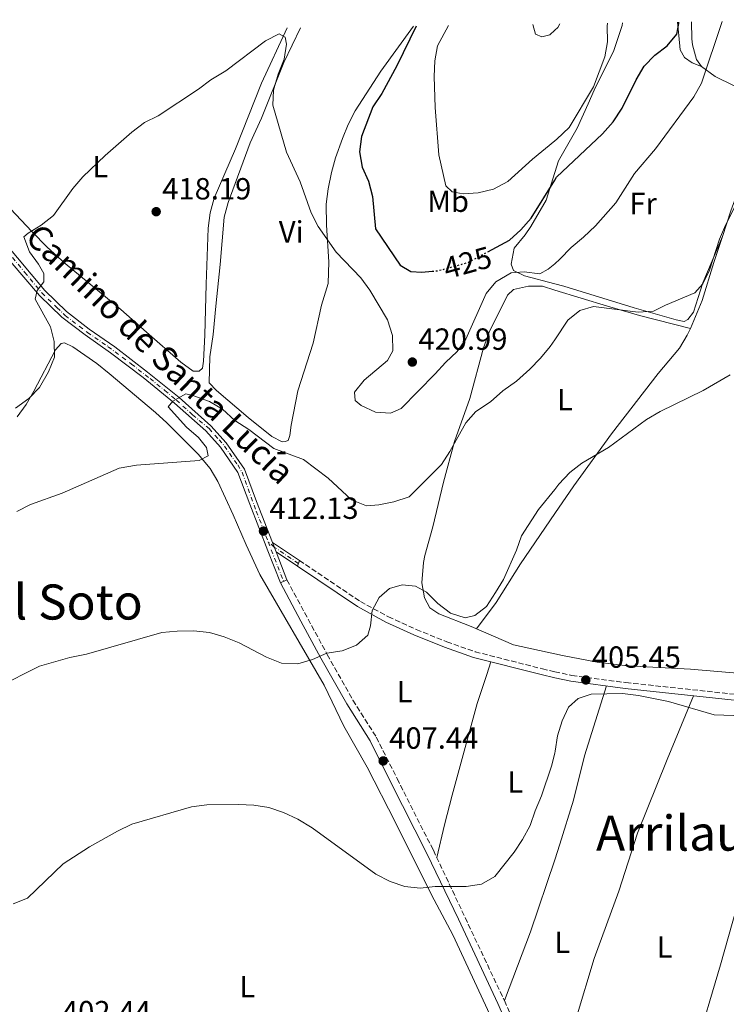
# Model space of a CAD drawing. Units: metres. Extents: x 600693 to 604141, y 4724538 to 4726900.
# Drawn here: x 600899 to 601130, y 4726536 to 4726858 of the extents above; entities that cross this region are included whole.
import ezdxf
from ezdxf.enums import TextEntityAlignment as Align

# ---------------------------------------------------------------- set-up
doc = ezdxf.new("R2010")
doc.units = ezdxf.units.M
doc.header["$MEASUREMENT"] = 0
for name, pattern in [('DGN Style 3', [2.435890702152634, 1.739921930109024, -0.6959687720436097]), ('DGN Style 4', [2.7856150101045474, 1.391937544087219, -0.6959687720436097, 0.001739921930109024, -0.6959687720436097]), ('DGN Style 5', [1.217945351076317, 0.5219765790327072, -0.6959687720436097])]:
    doc.linetypes.add(name, pattern=pattern)
for name, color, linetype, lineweight in [('Camino', 7, 'DGN Style 3', 0), ('Cierre de vial', 7, 'DGN Style 5', 0), ('Cota de curva de nivel directora', 7, 'Continuous', 0), ('Cota de punto acotado terreno', 7, 'Continuous', 0), ('Curva de nivel directora', 30, 'Continuous', 30), ('Curva de nivel directora no vista', 30, 'DGN Style 5', 30), ('Curva de nivel intermedia', 30, 'Continuous', 0), ('Eje pista pavimentada', 7, 'DGN Style 4', 0), ('Estanque', 4, 'Continuous', 0), ('Etiqueta de uso rústico', 92, 'Continuous', 0), ('Línea de cambio de uso (parcela vista)', 92, 'Continuous', 0), ('Línea de pista pavimentada', 7, 'Continuous', 0), ('Margen derecho', 7, 'Continuous', 0), ('pavimentado', 23, 'Continuous', 0), ('Punto acotado terreno (símbolo)', 7, 'Continuous', 0), ('Texto de Pista pavimentada', 7, 'Continuous', 0), ('Texto de Área (paraje) menor', 7, 'Continuous', 0)]:
    doc.layers.add(name, color=color, linetype=linetype, lineweight=lineweight)
doc.styles.add('Style-Arial', font='arial.ttf')

# ---------------------------------------------------------------- blocks, each defined once
blk = doc.blocks.new('5PATER')
at = {"layer": 'Estanque', "linetype": 'Continuous', "lineweight": 0}
h = blk.add_hatch(color=51, dxfattribs=at)
edge = h.paths.add_edge_path()
edge.add_ellipse((0, 0), major_axis=(-0.1095731443231308, -0.1110710700762829), ratio=0.9994222409660317, start_angle=0, end_angle=360)

msp = doc.modelspace()

# ---------------------------------------------------------------- linework, layer by layer
at = {"layer": 'Camino', "color": 7, "linetype": 'DGN Style 3', "lineweight": 0}
for points in [[(600990.3799999983, 4726680.910000003, 411.3200000000071), (601010.3599999985, 4726667.460000004, 410.550000000003), (601019.5300000017, 4726662.480000001, 409.7899999999935), (601028.629999999, 4726658.340000001, 408.8399999999965), (601038.6099999989, 4726654.279999999, 408.2400000000054), (601047.9200000007, 4726651.029999999, 407.8600000000006), (601069.9299999983, 4726645.41, 406.0399999999936), (601073.9859535794, 4726644.503078705, 405.9014425795383)], [(600986.3000000012, 4726674.580000003, 411.1600000000036), (600999.5, 4726650.11, 409.800000000003), (601007.9200000021, 4726635.119999999, 408.5899999999966), (601015.5599999976, 4726623.020000001, 407.5299999999988), (601022.3599999992, 4726609.480000002, 406.9199999999982), (601034.239999997, 4726586.010000001, 405.1100000000007), (601057.4899999973, 4726536.77, 402.9900000000054), (601069.1399999993, 4726510.300000003, 401.4700000000012), (601073.9859535794, 4726500.555704155, 401.3390282816231)], [(601073.9859535794, 4726644.503078705, 405.9014425795383), (601079.5899999988, 4726643.250000001, 405.7100000000063), (601097.2699999991, 4726640.930000001, 404.8300000000019), (601132.9299999991, 4726637.100000001, 404.8300000000019), (601163.0799999973, 4726634.640000002, 404.8300000000019), (601178.0799999976, 4726634.16, 404.3800000000047), (601197.5899999985, 4726632.730000001, 404.229999999996), (601206.9499999994, 4726631.630000004, 404.3800000000047), (601208.36, 4726631.4, 404.429999999993), (601219.6099999995, 4726629.560000001, 404.8300000000019), (601242.9899999973, 4726626.210000002, 404.7100000000065), (601256.6399999997, 4726625.000000001, 404.6600000000035), (601274.6000000016, 4726624.03, 404.8300000000019), (601296.4200000014, 4726622.090000001, 404.6900000000024), (601315.2999999998, 4726617.689999999, 404.8300000000019), (601320.1999999994, 4726616.12, 404.9100000000036), (601329.52, 4726612.27, 404.8999999999942), (601341.4800000006, 4726606.290000002, 404.8300000000019), (601358.4499999977, 4726596.060000001, 404.9799999999961), (601364.2500000002, 4726591.470000001, 405.2899999999936), (601374.7600000001, 4726583.76, 405.449999999997)]]:
    msp.add_polyline3d(points, dxfattribs=at)
at = {"layer": 'Cierre de vial', "color": 7, "linetype": 'DGN Style 5', "lineweight": 0, "extrusion": (0.009661268773963482, -0.02499154643172478, 0.9996409767974841), "elevation": -111909.4676390715, "flags": 128}
msp.add_lwpolyline([(2264883.545738195, 4190528.18397513), (2264883.545738196, 4190526.504493563)], dxfattribs=at)
at = {"layer": 'Cierre de vial', "color": 7, "linetype": 'DGN Style 5', "lineweight": 0, "extrusion": (0.009672874694860605, -0.02502156841225877, 0.9996401135455341), "elevation": -112044.3974969232, "flags": 128}
msp.add_lwpolyline([(2264883.542751664, 4190522.900585097), (2264883.542751664, 4190521.223118647)], dxfattribs=at)
at = {"layer": 'Curva de nivel directora', "color": 30, "linetype": 'Continuous', "lineweight": 30, "elevation": 425, "flags": 128}
for points in [[(601028.6, 4726855.939999999), (601022.2799999987, 4726842.859999999), (601017.3999999993, 4726833.9), (601014.449999999, 4726829.5), (601010.7400000007, 4726819.77), (601010.0700000002, 4726814.760000001), (601010.9499999987, 4726809.710000002), (601013.0399999986, 4726805.109999999), (601014.3199999993, 4726800.090000002), (601015.2999999983, 4726789.57), (601023.3299999993, 4726777.680000001), (601026.8600000008, 4726775.550000002), (601030.5099999988, 4726775.320000002), (601033.849999998, 4726775.640000001)], [(601073.9859535794, 4726805.477673784), (601074.5799999997, 4726806.430000001), (601089.6499999993, 4726820.59), (601093.1099999994, 4726824.62), (601096.1000000001, 4726829.000000001), (601100.6899999989, 4726838.34), (601103.2699999983, 4726842.810000001), (601106.7300000006, 4726846.410000001), (601110.7699999996, 4726849.470000001), (601113.9799999993, 4726853.289999999), (601114.5699999994, 4726856.730000001), (601114.5800000007, 4726857.210000002)], [(601052.029999999, 4726781.990000002), (601059.1900000006, 4726785.84), (601062.9299999999, 4726789.15), (601066.2400000002, 4726793.060000001), (601073.9859535794, 4726805.477673784)]]:
    msp.add_lwpolyline(points, dxfattribs=at)
at = {"layer": 'Curva de nivel directora no vista', "color": 30, "linetype": 'DGN Style 5', "lineweight": 30, "elevation": 425, "flags": 128}
msp.add_lwpolyline([(601033.849999998, 4726775.640000001), (601035.8199999996, 4726775.820000002), (601045.5499999992, 4726778.5), (601052.029999999, 4726781.990000002)], dxfattribs=at)
at = {"layer": 'Curva de nivel intermedia', "color": 30, "linetype": 'Continuous', "lineweight": 0, "flags": 128}
for points, elevation in [([(601073.9859535794, 4726753.207334864), (601078.2900000003, 4726759.599999999), (601082.1799999994, 4726762.739999999), (601086.7000000011, 4726764.109999999), (601101.3100000003, 4726762.21), (601106.3000000014, 4726762.55), (601110.230000001, 4726764.579999999), (601119.8400000001, 4726768.550000001), (601122.4400000017, 4726771.550000001), (601124.6900000003, 4726776.019999999), (601127.9200000003, 4726786.180000001), (601129.8700000015, 4726790.779999999), (601132.4800000021, 4726795.829999999), (601134.42, 4726800.560000001), (601135.8700000007, 4726805.480000001), (601137.9800000007, 4726810.009999999), (601145.2200000006, 4726816.23), (601149.9500000001, 4726819.300000001), (601157.2400000012, 4726826.84), (601160.3600000015, 4726831.529999999), (601166.2300000011, 4726845.859999999), (601168.490000001, 4726856.029999999), (601169.3100000012, 4726858.019999999)], 415), ([(601039.2400000015, 4726856.09), (601035.54, 4726849.5), (601034.6900000006, 4726844.569999999), (601034.4800000006, 4726839.46), (601034.7800000003, 4726829.220000001), (601036.0400000007, 4726813.730000001), (601038.2699999993, 4726803.58), (601040.3700000005, 4726801.689999999), (601043.9500000011, 4726800.960000001), (601048.94, 4726801.34), (601053.9800000003, 4726802.57), (601058.6600000008, 4726805.08), (601066.7499999999, 4726812.34), (601073.9859535794, 4726818.324279789)], 430), ([(601066.7900000003, 4726856.500000001), (601067.6900000009, 4726853.32), (601069.7100000015, 4726852.399999999), (601072.3800000004, 4726853.09), (601073.9859535794, 4726854.571941719)], 435.0000000000001), ([(601073.9859535794, 4726778.121459382), (601075.6300000002, 4726779.559999999), (601079.3899999999, 4726783.439999999), (601083.3600000017, 4726786.77), (601087.28, 4726790.539999999), (601094.0199999991, 4726797.999999999), (601100.0499999997, 4726807.619999999), (601106.9299999995, 4726815.779999998), (601119.5100000014, 4726832.73), (601121.9800000013, 4726837.189999999), (601128.8000000007, 4726857.42)], 420.0000000000001), ([(601073.9859535794, 4726818.324279789), (601074.6700000013, 4726818.890000001), (601078.65, 4726822.67), (601086.680000001, 4726836.009999999), (601090.4000000004, 4726845.81), (601091.280000001, 4726850.74), (601091.1500000014, 4726855.859999999), (601091.2699999998, 4726856.859999998)], 430), ([(601073.9859535794, 4726854.571941719), (601074.9700000009, 4726855.48), (601075.6300000002, 4726856.63)], 435.0000000000001), ([(600897.4400000017, 4726730.77), (600901.7900000013, 4726733.98), (600905.2400000002, 4726737.59), (600908.2100000008, 4726742.660000001), (600910.1500000008, 4726747.470000001), (600910.0800000017, 4726752.63), (600908.8900000004, 4726757.489999999), (600903.9100000003, 4726766.49), (600904.4800000002, 4726769.349999999), (600906.7600000001, 4726772.179999999), (600906.7199999999, 4726774.939999999), (600904.9699999997, 4726777.99), (600901.9700000001, 4726782.050000002), (600900.1999999998, 4726786.880000002), (600901.5499999999, 4726788.140000001), (600905.8000000012, 4726790.769999999), (600909.8500000014, 4726793.859999999), (600916.2199999995, 4726802.789999999), (600919.5300000019, 4726806.539999997), (600926.7699999994, 4726813.519999999), (600935.5400000003, 4726821.189999999), (600939.6799999998, 4726824.320000002), (600944.1700000004, 4726826.520000001), (600957.2999999998, 4726835.230000001), (600961.4400000017, 4726838.36), (600966.320000001, 4726841.3), (600979.2600000005, 4726851.060000001), (600983.7100000007, 4726853.359999998), (600985.7300000013, 4726852.34), (600986.1200000002, 4726850.039999999), (600985.3500000013, 4726845.099999999), (600983.4699999993, 4726840.159999999), (600981.9500000017, 4726834.989999999), (600981.7200000014, 4726830), (600986.1900000017, 4726814.619999998), (600990.6100000007, 4726804.949999998), (600994.2800000008, 4726794.759999998), (600996.5400000006, 4726790.300000002), (601002.4600000016, 4726781.869999998), (601010.5400000018, 4726773.470000001), (601013.4299999997, 4726769.390000002), (601019.2300000022, 4726759.769999999), (601020.8799999995, 4726754.569999999), (601020.9700000011, 4726749.560000001), (601019.2400000012, 4726746.429999999), (601011.5800000011, 4726739.949999999), (601008.4000000005, 4726736), (601008.5999999995, 4726733.32), (601010.5900000011, 4726731.67), (601015.2500000013, 4726729.520000001), (601020.2400000002, 4726729.149999999), (601023.7100000015, 4726730.74), (601034.8600000006, 4726742.039999999), (601038.1700000009, 4726745.789999997), (601042.0100000009, 4726749.319999999), (601044.8499999996, 4726753.439999999), (601051.4800000014, 4726768.329999999), (601054.7100000012, 4726772.119999998), (601059.7000000002, 4726775.109999998), (601063.9600000004, 4726775.48), (601069.0600000012, 4726774.81), (601071.8700000007, 4726776.269999999), (601073.9859535794, 4726778.121459382)], 420.0000000000001), ([(600897.9000000021, 4726696.92), (600902.300000001, 4726699.289999999), (600912.7300000003, 4726702.949999998), (600931.4200000009, 4726711.180000001), (600937.0700000015, 4726712.180000001), (600957.5999999993, 4726713.710000001), (600960.5300000019, 4726715.17), (600959.9200000018, 4726717.880000002), (600957.310000001, 4726721.220000001), (600953.4700000009, 4726724.609999999), (600947.4600000005, 4726731.270000001), (600948.9600000003, 4726733.099999999), (600953.1600000003, 4726735.460000001), (600955.7799999999, 4726734.84), (600960.9200000007, 4726732.96), (600965.2300000002, 4726730.430000001), (600969.2400000001, 4726726.730000001), (600973.8700000015, 4726723.769999999), (600982.0000000009, 4726717.59), (600991.7100000004, 4726713.95), (600999.7600000015, 4726707.890000001), (601007.4600000017, 4726700.730000001), (601012.4000000015, 4726698.8), (601016.4100000014, 4726699.159999999), (601021.320000002, 4726700.09), (601026.3700000015, 4726701.759999999), (601036.860000001, 4726712.390000001), (601039.5800000012, 4726716.580000001), (601044.8499999996, 4726725.949999998), (601048.1199999996, 4726729.730000001), (601052.9000000008, 4726732.890000001), (601056.9500000009, 4726736.500000001), (601061.4500000003, 4726739.679999999), (601065.7799999998, 4726743.590000001), (601069.3700000017, 4726747.149999999), (601072.5200000012, 4726751.029999999), (601073.9859535794, 4726753.207334864)], 415), ([(601073.9859535794, 4726704.205024765), (601075.3600000021, 4726705.92), (601078.9299999995, 4726709.720000001), (601082.87, 4726712.81), (601091.6100000018, 4726717.970000001), (601104.0500000007, 4726727.07), (601108.4500000017, 4726729.699999999), (601122.5600000002, 4726736.59), (601131.3800000001, 4726741.699999999)], 410.0000000000001), ([(600891.2800000014, 4726639.349999999), (600905.2500000015, 4726646.34), (600915.2699999994, 4726649.140000001), (600920.6699999997, 4726650.259999998), (600945.3600000017, 4726657.310000001), (600950.410000001, 4726657.810000001), (600955.7500000009, 4726657.930000001), (600960.9499999998, 4726657.34), (600965.74, 4726655.909999999), (600970.6600000017, 4726654), (600979.6000000002, 4726649.230000001), (600984.4700000007, 4726647.27), (600989.8500000008, 4726647.02), (600994.6299999995, 4726648.49), (600999.3300000002, 4726650.59), (601004.3700000005, 4726651.34), (601009.070000001, 4726653.159999999), (601012.7800000014, 4726656.439999999), (601013.6300000009, 4726659.470000001), (601014.240000001, 4726664.53), (601016.4800000007, 4726668.759999999), (601019.9299999997, 4726671.710000002), (601024.0500000012, 4726672.970000001), (601028.4299999999, 4726672.560000001), (601031.9600000016, 4726670.529999999), (601035.690000002, 4726666.81), (601039.8499999995, 4726663.619999998), (601044.6200000016, 4726662.109999999), (601047.8100000012, 4726662.949999999), (601051.6800000003, 4726665.859999999), (601054.6200000017, 4726670.439999999), (601057.2000000012, 4726674.74), (601061.4400000013, 4726684.32), (601063.1300000012, 4726689.029999999), (601068.7100000002, 4726697.619999999), (601073.9859535794, 4726704.205024765)], 410.0000000000001), ([(601074.1500000006, 4726618.460000001), (601074.8800000015, 4726623.480000001), (601076.3900000004, 4726628.359999998), (601078.4600000001, 4726632.909999999), (601081.6699999997, 4726635.75), (601085.8600000007, 4726637.189999999), (601096.2000000007, 4726637.33), (601101.4000000019, 4726636.74), (601111.2099999998, 4726634.769999999), (601126.2100000002, 4726630.350000001), (601157.7300000007, 4726629.300000002)], 405.0000000000001), ([(600896.6799999995, 4726568.490000002), (600901.3200000019, 4726570.369999998), (600913.0099999997, 4726581.550000001), (600921.7100000012, 4726587.140000002), (600930.7800000017, 4726592.230000001), (600935.5100000014, 4726594.54), (600955.0900000016, 4726600.220000001), (600960.0500000013, 4726600.890000001), (600970.4000000001, 4726601.029999998), (600975.4100000014, 4726600.74), (600980.3600000001, 4726600.019999998), (600985.2300000007, 4726598.390000001), (600989.9100000011, 4726596.24), (600994.510000001, 4726593.399999999), (601015.4000000011, 4726578.16), (601020.1200000017, 4726575.810000001), (601024.9000000006, 4726574.170000001), (601029.8700000016, 4726573.560000001), (601034.8700000017, 4726574.109999998), (601045.0100000005, 4726574.140000001), (601050.0100000006, 4726574.970000001), (601054.3700000015, 4726577.439999999), (601060.6500000001, 4726585.38), (601063.4700000009, 4726589.509999998), (601065.9000000005, 4726594.119999999), (601067.5600000012, 4726598.939999999), (601069.6900000013, 4726603.789999999), (601072.9300000002, 4726613.599999999), (601073.9859535794, 4726617.806503603)], 405.0000000000001), ([(601073.9859535794, 4726617.806503603), (601074.1500000006, 4726618.460000001)], 405.0000000000001)]:
    msp.add_lwpolyline(points, dxfattribs=dict(at, elevation=elevation))
at = {"layer": 'Eje pista pavimentada', "color": 7, "linetype": 'DGN Style 4', "lineweight": 0, "extrusion": (0.5174121857160612, 0.1554131904920136, 0.8415054190518452), "elevation": 1045890.575548303, "flags": 128}
msp.add_lwpolyline([(4354004.643819829, -1628344.019106445), (4354002.207046808, -1628344.241226379), (4353990.770281035, -1628345.370336045)], dxfattribs=at)
at = {"layer": 'Eje pista pavimentada', "color": 7, "linetype": 'DGN Style 4', "lineweight": 0, "extrusion": (0.07843217049343287, -0.06867692527298158, 0.9945510919840863), "elevation": -277068.5100843739, "flags": 128}
msp.add_lwpolyline([(3952005.760789224, 2647190.415700945), (3952005.760789224, 2647193.095789109)], dxfattribs=at)
at = {"layer": 'Eje pista pavimentada', "color": 7, "linetype": 'DGN Style 4', "lineweight": 0, "extrusion": (-0.2349168018024787, -0.3992596387032215, 0.8862312548841123), "elevation": -2027990.686469955, "flags": 128}
msp.add_lwpolyline([(-1878982.066516999, 3880640.790064492), (-1878991.581825912, 3880641.437672637), (-1878991.587880893, 3880641.438967853)], dxfattribs=at)
at = {"layer": 'Eje pista pavimentada', "color": 7, "linetype": 'DGN Style 4', "lineweight": 0}
msp.add_polyline3d([(600835.1499999971, 4726853.070000002, 433.3300000000018), (600850, 4726834.630000002, 431.320000000007), (600868.5900000001, 4726812.77, 427.8000000000029), (600883.8500000017, 4726795.210000002, 424.850000000006), (600890.9200000016, 4726786.790000002, 423.5800000000018), (600900.4300000002, 4726775.37, 421.7299999999959), (600906.0499999993, 4726768.540000002, 420.520000000004), (600911.0100000014, 4726763.790000002, 420.1399999999995), (600913.7199999982, 4726761.140000002, 419.8999999999942), (600920.9899999971, 4726755.630000002, 419.0200000000042), (600927.7899999988, 4726750.939999999, 417.9100000000035), (600935.3599999994, 4726745.26, 417.070000000007), (600941.4799999992, 4726740.510000001, 416.4600000000063), (600946.3000000005, 4726736.630000004, 415.9700000000012), (600950.1000000003, 4726733.440000001, 415.4499999999972), (600955.3999999977, 4726728.61, 415.25), (600960.8099999991, 4726724.090000001, 414.9299999999931), (600964.0700000002, 4726720.480000001, 414.5200000000042), (600965.8400000005, 4726718.380000002, 414.3300000000019), (600970.1799999989, 4726712.190000001, 414.100000000006), (600971.6099999994, 4726709.810000001, 413.979999999996), (600976.280000001, 4726697.080000001, 412.6300000000048), (600980.1499999978, 4726687.050000002, 411.8899999999994)], dxfattribs=at)
at = {"layer": 'Línea de cambio de uso (parcela vista)', "color": 92, "linetype": 'Continuous', "lineweight": 0, "extrusion": (0.007222241204306977, 0.01719995600267203, 0.9998259852321768), "elevation": 86055.60542302522, "flags": 128}
msp.add_lwpolyline([(1275740.559514537, -4590092.806648708), (1275740.559514537, -4590092.87097553)], dxfattribs=at)
at = {"layer": 'Línea de cambio de uso (parcela vista)', "color": 92, "linetype": 'Continuous', "lineweight": 0, "extrusion": (-0.05760073859050231, 0.001161057307761423, 0.9983390240092574), "elevation": -28731.25465885639, "flags": 128}
msp.add_lwpolyline([(-4737736.369078372, 504880.9125920307), (-4737712.592748524, 504873.4819050715), (-4737689.904007236, 504865.323944616)], dxfattribs=at)
at = {"layer": 'Línea de cambio de uso (parcela vista)', "color": 92, "linetype": 'Continuous', "lineweight": 0}
for points in [[(600986.3499999996, 4726855.310000001, 420.1999999999971), (600977.9699999997, 4726837.220000001, 419.7700000000041), (600969.4600000001, 4726815.720000001, 418.9499999999971), (600962.5, 4726799.619999999, 418.1900000000023), (600961.1699999999, 4726794.77, 418), (600960.54, 4726789.800000001, 417.820000000007), (600959.8200000003, 4726771.369999999, 417.2899999999936), (600959.3799999999, 4726754.689999999, 417.4400000000023), (600959.0199999996, 4726746.189999999, 416.679999999993), (600958.6299999999, 4726743.91, 416.679999999993), (600957.5999999996, 4726742.970000001, 416.679999999993), (600955.6299999999, 4726742.92, 416.8300000000018), (600951.5899999999, 4726745.850000001, 417.1300000000047), (600940.2699999996, 4726755.66, 417.2899999999936), (600931.8700000001, 4726763.15, 418.0399999999936), (600913.6600000003, 4726778.17, 419.7400000000052), (600907.7800000003, 4726783.529999999, 420.6399999999995), (600902.8200000003, 4726788.680000001, 421.5299999999989), (600885.1699999999, 4726807.26, 423.1900000000023), (600876.5499999998, 4726817.470000001, 424.8600000000006), (600863.29, 4726830.880000001, 426.6699999999983), (600844.5999999996, 4726853.210000001, 430.5800000000018)], [(601027.75, 4726855.92, 424.1000000000058), (601017.0599999996, 4726841.17, 422.429999999993), (601008.6500000004, 4726828.199999999, 421.8300000000018), (601006.3600000005, 4726823.75, 421.6399999999995), (601004.4400000004, 4726819.140000001, 421.4400000000023), (601002.1699999999, 4726812.75, 421.1000000000058), (601000.8499999996, 4726807.930000001, 420.7899999999936), (600999.7599999999, 4726802.58, 420.7599999999948), (600999.1900000004, 4726797.630000001, 420.8399999999965), (600999.2100000001, 4726790.680000001, 420.3500000000058), (601000.0599999996, 4726778.720000001, 419.5599999999977), (600999.7999999998, 4726771.59, 419.5599999999977), (600997.5800000001, 4726764.560000001, 418.9499999999971), (600994.9100000003, 4726752.060000001, 418.8000000000029), (600989.9000000004, 4726736.470000001, 416.5299999999988), (600987.6399999997, 4726725.189999999, 415.320000000007), (600987.2800000003, 4726721.850000001, 415.320000000007), (600986.7300000006, 4726720.17, 415.0099999999948), (600985.6799999997, 4726719.84, 415.0099999999948), (600984.7699999996, 4726719.810000001, 415.0099999999948), (600981.3899999997, 4726721.529999999, 415.6199999999953), (600973.6100000005, 4726727.789999999, 416.3300000000018), (600963.2300000006, 4726736.619999999, 416.679999999993), (600960.8899999997, 4726739.130000001, 416.5299999999988), (600961.0999999996, 4726747.57, 417), (600962.0999999996, 4726754.92, 417.4400000000023), (600963.0499999998, 4726764.189999999, 417.4400000000023), (600964.4800000006, 4726777.859999999, 418.1900000000023), (600965.7100000001, 4726793.350000001, 418.5), (600967.0800000001, 4726798.15, 418.6900000000023), (600974.25, 4726817.680000001, 419.5599999999977), (600977.9600000001, 4726825.810000001, 420.0099999999948), (600985.3200000003, 4726844.050000001, 420.1600000000035), (600990.75, 4726855.380000001, 420.7700000000041)], [(601096.1900000004, 4726856.939999999, 428.5399999999936), (601096.0199999996, 4726856.140000001, 428.6399999999995), (601093.3700000001, 4726847.880000001, 428.7899999999936), (601086.9199999999, 4726834.970000001, 428.7899999999936), (601084.8799999999, 4726830.430000001, 428.5800000000018), (601081.3700000001, 4726822.539999999, 427.7299999999959), (601075.1600000003, 4726811.76, 426.070000000007), (601073.9859999996, 4726808.0101, 425.5822999999946)], [(601122, 4726842.640000001, 420.0099999999948), (601118.9400000004, 4726843.91, 420.4700000000012), (601116.4600000001, 4726845.66, 422.2799999999989), (601115.0300000003, 4726848.199999999, 423.1900000000023), (601114.5899999999, 4726852.880000001, 424.3999999999942), (601114.1399999997, 4726857.199999999, 424.6699999999983)], [(601122, 4726842.640000001, 420.1600000000035), (601120.4199999999, 4726845.02, 420.0099999999948), (601119.0899999999, 4726849.83, 420.570000000007), (601118.8700000001, 4726851.789999999, 420.7700000000041), (601118.79, 4726857.27, 420.8500000000058)], [(601128.8551000003, 4726787.010700001, 413.5763000000007), (601131.5999999996, 4726795.470000001, 414.2599999999948), (601142.9199999999, 4726826.060000001, 416.3800000000047), (601144.4600000001, 4726830.859999999, 416.5299999999988), (601144.5700000003, 4726832.369999999, 416.5299999999988), (601141.8099999996, 4726833.51, 416.5299999999988), (601132.4800000006, 4726836.42, 418.6499999999942), (601126.4900000002, 4726839.430000001, 419.5599999999977), (601122, 4726842.640000001, 420.1600000000035)], [(601073.9859999996, 4726808.0101, 425.5822999999946), (601071.1399999997, 4726798.92, 424.3999999999942), (601066.2000000002, 4726790.33, 422.8800000000047), (601064.3399999999, 4726787.52, 422.5800000000018), (601060.6799999997, 4726783.17, 422.429999999993), (601059.7599999999, 4726778, 422.2799999999989), (601060.4299999997, 4726775.890000001, 421.9799999999959), (601064.1100000005, 4726774.180000001, 419.7100000000065), (601073.9859999996, 4726771.5474, 418.1935999999987)], [(601073.9859999996, 4726771.5474, 418.1935999999987), (601076.9400000004, 4726770.76, 417.7400000000052), (601100.0099999999, 4726763.689999999, 414.8600000000006), (601113.7599999999, 4726759.689999999, 414.4100000000035), (601116.3499999996, 4726759.16, 413.5), (601117.5499999998, 4726759.800000001, 413.5), (601119.4400000004, 4726762.27, 413.6499999999942), (601122.4699999997, 4726771.810000001, 413.9700000000012), (601128.8551000003, 4726787.010700001, 413.651199999993)], [(601118.3899999997, 4726756.939999999, 411.5299999999988), (601122.2000000002, 4726766.09, 412.8899999999995), (601126.0999999996, 4726778.52, 412.8899999999995), (601128.8551000003, 4726787.010700001, 413.5763000000007)], [(601073.9859999996, 4726650.342900001, 406.219299999997), (601060.4400000004, 4726653.34, 407.6000000000058), (601046.6299999999, 4726659.310000001, 408.5), (601036.0599999996, 4726663.4, 408.9600000000065), (601033.1299999999, 4726665.439999999, 409.5599999999977), (601031.3700000001, 4726668.720000001, 409.8699999999953), (601030.4199999999, 4726673.65, 410.320000000007), (601030.9600000001, 4726680.310000001, 410.6699999999983), (601031.4299999997, 4726682.51, 410.7799999999988), (601034.04, 4726691.980000001, 412.5899999999965), (601037.5999999996, 4726706.550000001, 413), (601041.1200000001, 4726719.9, 414.8600000000006), (601046.1600000003, 4726733.939999999, 416.5), (601050.7000000002, 4726750.550000001, 417.3500000000058), (601052.5199999996, 4726755.680000001, 417.5899999999965), (601058.54, 4726767.810000001, 418.0399999999936), (601060.4600000001, 4726769.689999999, 417.8899999999995), (601065.3399999999, 4726770.730000001, 417.75), (601069.9699999997, 4726770.710000001, 416.9799999999959), (601073.9859999996, 4726769.478700001, 416.398199999996)], [(601073.9859999996, 4726769.478700001, 416.398199999996), (601091.2999999998, 4726764.17, 413.8899999999995), (601101.7100000001, 4726761.180000001, 412.9799999999959), (601118.3899999997, 4726756.939999999, 411.5299999999988)], [(601073.9859999996, 4726696.269200001, 408.6600000000035), (601080.2100000001, 4726705.369999999, 408.6600000000035), (601092.5999999996, 4726722.380000001, 410.1699999999983), (601107.8899999997, 4726742.16, 410.679999999993), (601114.8300000001, 4726750.439999999, 411.3800000000047), (601117.3700000001, 4726754.76, 411.4700000000012), (601118.3899999997, 4726756.939999999, 411.5299999999988)], [(601073.9859999996, 4726486.369899999, 400.9744000000064), (601040.6600000003, 4726558.27, 404.0599999999977), (601033.5899999999, 4726571.470000001, 405.0399999999936), (601021.8700000001, 4726595.15, 406.5399999999936), (601012.5599999996, 4726613.230000001, 407.8999999999942), (601004.9100000003, 4726626.65, 408.3500000000058), (600998.4400000004, 4726640.140000001, 409.4400000000023), (600977.4400000004, 4726676.310000001, 412.4400000000023), (600972.9199999999, 4726686.029999999, 413.5), (600968.7000000002, 4726695.91, 413.6499999999942), (600963.6900000004, 4726706.83, 414.1100000000006), (600961.1299999999, 4726711.09, 414.6199999999953), (600957.2699999996, 4726715.730000001, 415.0099999999948), (600946.9299999997, 4726726.039999999, 415.6199999999953), (600943.2400000002, 4726729.359999999, 416.1699999999983), (600928.1500000004, 4726742.16, 419.4400000000023), (600924.1100000005, 4726745.390000001, 419.7100000000065), (600916.2300000006, 4726750.92, 419.7100000000065), (600913.4699999997, 4726752.210000001, 419.7100000000065), (600912.4100000003, 4726752.02, 419.7100000000065), (600910.5, 4726749.850000001, 419.8600000000006), (600903.4699999997, 4726736.32, 420.0099999999948), (600900.9400000004, 4726732, 419.929999999993), (600898.0199999996, 4726727.939999999, 419.6999999999971)], [(601048.3700000001, 4726658.560000001, 408.5), (601054.79, 4726667.109999999, 408.6600000000035), (601062.75, 4726679.84, 408.6600000000035), (601073.9859999996, 4726696.269200001, 408.6600000000035)], [(601136.2999999998, 4726643.84, 406.0800000000018), (601118.3799999999, 4726645.300000001, 405.7799999999988), (601097.7699999996, 4726646.430000001, 405.7799999999988), (601087.8399999999, 4726647.609999999, 405.7799999999988), (601076.5300000003, 4726649.779999999, 405.9600000000065), (601073.9859999996, 4726650.342900001, 406.219299999997)], [(601035.3499999996, 4726583.680000001, 405), (601037.9199999999, 4726594.350000001, 405.9100000000035), (601040.4400000004, 4726604.02, 406.3699999999953), (601048.6100000005, 4726634.050000001, 406.820000000007), (601051.7100000001, 4726643.57, 406.3699999999953), (601053.0899999999, 4726647.74, 407.3899999999995)], [(601090.9699999997, 4726639.83, 405.1300000000047), (601083.7000000002, 4726616.99, 404.0800000000018), (601080.0700000003, 4726602.430000001, 404.2400000000052), (601075.6799999997, 4726587.980000001, 403.9799999999959), (601073.9859999996, 4726582.912000001, 403.8880999999965)], [(601119.3899999997, 4726636.630000001, 404.8300000000018), (601110.8300000001, 4726615.76, 403.75), (601101.0499999998, 4726591.640000001, 403.6999999999971), (601094.9199999999, 4726572.600000001, 403.3500000000058), (601086.8499999996, 4726550.57, 402.7100000000065), (601081.0700000003, 4726531.350000001, 402.4100000000035), (601079.0300000003, 4726527.01, 402.2599999999948), (601073.9859999996, 4726518.005000001, 401.8414000000048)], [(601098.6200000001, 4726455.130000001, 399.9600000000065), (601103.7199999997, 4726467.24, 400.5599999999977), (601105.4100000003, 4726471.930000001, 400.6699999999983), (601110.25, 4726491.369999999, 400.3800000000047), (601119.79, 4726520.109999999, 401.4700000000012), (601128.2199999997, 4726548.529999999, 402.3800000000047), (601136.0700000003, 4726576.33, 402.9799999999959), (601144.2599999999, 4726599.939999999, 403.5299999999988), (601149.79, 4726616.92, 403.7899999999936), (601154.1600000003, 4726633.449999999, 404.8300000000018)]]:
    msp.add_polyline3d(points, dxfattribs=at)
at = {"layer": 'Línea de pista pavimentada', "color": 7, "linetype": 'Continuous', "lineweight": 0, "extrusion": (0.02568991404252236, -0.01731087072398284, 0.999520065867247), "elevation": -65972.44839045228, "flags": 128}
msp.add_lwpolyline([(4255652.199062005, 2141919.620822606), (4255652.199062004, 2141908.968109339)], dxfattribs=at)
at = {"layer": 'Línea de pista pavimentada', "color": 7, "linetype": 'Continuous', "lineweight": 0, "extrusion": (0.0146988500315175, -0.0379927903232251, 0.9991699013136887), "elevation": -170334.9300527374, "flags": 128}
msp.add_lwpolyline([(2265991.220073061, 4187957.65651962), (2265991.220073061, 4187947.837451437)], dxfattribs=at)
at = {"layer": 'Línea de pista pavimentada', "color": 7, "linetype": 'Continuous', "lineweight": 0, "extrusion": (0.02555537589383984, -0.01719511720692952, 0.9995255127845234), "elevation": -65506.17567987788, "flags": 128}
msp.add_lwpolyline([(4257097.259037997, 2139045.414884804), (4257097.259037997, 2139053.855957011)], dxfattribs=at)
at = {"layer": 'Línea de pista pavimentada', "color": 7, "linetype": 'Continuous', "lineweight": 0, "extrusion": (-0.00313392472290062, -0.009553415742288504, 0.9999494541042994), "elevation": -46628.10721501381, "flags": 128}
msp.add_lwpolyline([(600988.7175193605, 4726451.143514246), (600988.0974597271, 4726449.25342799)], dxfattribs=at)
at = {"layer": 'Línea de pista pavimentada', "color": 7, "linetype": 'Continuous', "lineweight": 0, "elevation": 411.1600000000036, "flags": 128}
msp.add_lwpolyline([(600986.3000000012, 4726674.580000003), (600984.1599999999, 4726673.590000002)], dxfattribs=at)
at = {"layer": 'Línea de pista pavimentada', "color": 7, "linetype": 'Continuous', "lineweight": 0}
for points in [[(600984.1599999999, 4726673.590000002, 411.1600000000036), (600980.0799999986, 4726684.080000001, 411.9199999999984), (600974.1900000012, 4726699.37, 412.8300000000019), (600970.2600000016, 4726709.710000002, 414.0399999999936), (600964.5700000009, 4726718.029999999, 414.3399999999965), (600959.7199999985, 4726723.34, 414.9499999999971), (600949.4600000011, 4726732.439999999, 415.5500000000029), (600939.2300000006, 4726740.790000002, 416.6100000000007), (600928.5399999997, 4726748.970000001, 417.6699999999982), (600920.1999999981, 4726754.790000001, 419.0399999999937), (600912.6099999996, 4726760.630000002, 419.9499999999972), (600905.2899999993, 4726767.699999999, 420.550000000003), (600895.7199999985, 4726778.939999999, 422.5200000000043), (600884.5799999982, 4726792.560000001, 424.4900000000052), (600874.3900000004, 4726804.540000002, 426.6100000000006), (600861.719999999, 4726818.720000002, 428.8800000000048), (600849.1700000007, 4726833.660000003, 431.3000000000029), (600839.7499999994, 4726845.36, 432.2100000000065), (600833.6700000019, 4726853.050000002, 433.4400000000023)], [(600836.6400000004, 4726853.09, 433.2200000000013), (600841.589999999, 4726846.830000001, 432.2100000000065), (600850.9899999979, 4726835.160000001, 431.3000000000029), (600863.5000000005, 4726820.26, 428.8800000000048), (600876.1600000005, 4726806.080000003, 426.6100000000006), (600906.9999999994, 4726769.310000001, 420.550000000003), (600914.1499999975, 4726762.410000001, 419.9499999999972), (600921.5899999985, 4726756.690000001, 419.0399999999937), (600929.9300000002, 4726750.87, 417.6699999999982), (600940.6900000002, 4726742.630000002, 416.6100000000007), (600950.9899999977, 4726734.240000002, 415.5500000000029), (600961.3700000001, 4726725.020000001, 414.9499999999971), (600966.4200000016, 4726719.490000002, 414.3399999999965), (600972.3599999984, 4726710.800000001, 414.0399999999936), (600976.3799999993, 4726700.210000004, 412.8300000000019), (600981.5499999993, 4726686.859999999, 411.6499999999943)]]:
    msp.add_polyline3d(points, dxfattribs=at)
at = {"layer": 'Margen derecho', "color": 7, "linetype": 'Continuous', "lineweight": 0}
for points in [[(600989.7600000014, 4726679.020000001, 411.300000000003), (601009.3700000006, 4726665.820000002, 410.550000000003), (601018.6800000002, 4726660.770000001, 409.7899999999935), (601027.8700000012, 4726656.580000003, 408.8399999999965), (601037.9400000006, 4726652.490000002, 408.2400000000054), (601047.3700000009, 4726649.199999999, 407.8600000000006), (601069.489999998, 4726643.550000001, 406.0399999999936), (601073.9859535794, 4726642.542206926, 405.8881407695532)], [(600984.1599999999, 4726673.590000002, 411.1600000000036), (600990.879999999, 4726661.060000001, 410.5599999999977), (600997.4400000015, 4726648.980000002, 409.800000000003), (601005.8999999971, 4726633.920000002, 408.5899999999966), (601013.5100000001, 4726621.86, 407.5299999999988), (601020.2600000004, 4726608.42, 406.9199999999982), (601032.1299999993, 4726584.970000001, 405.1100000000007), (601042.4400000002, 4726563.45, 404.1999999999972), (601055.3500000006, 4726535.800000002, 402.9900000000054), (601067.0100000014, 4726509.310000002, 401.4700000000012), (601073.9859535794, 4726495.030541723, 401.2044180109491)], [(601073.9859535794, 4726642.542206926, 405.8881407695532), (601079.2600000004, 4726641.36, 405.7100000000063), (601097.0399999989, 4726639.030000002, 404.8300000000019), (601132.7500000005, 4726635.2, 404.8300000000019), (601162.9699999979, 4726632.730000001, 404.8300000000019), (601177.9799999993, 4726632.24, 404.3800000000047), (601197.4099999998, 4726630.83, 404.229999999996), (601206.6799999991, 4726629.730000001, 404.3800000000047), (601219.3199999989, 4726627.67, 404.8300000000019), (601242.7699999983, 4726624.310000001, 404.7100000000065), (601256.51, 4726623.09, 404.6600000000035), (601274.4699999975, 4726622.119999999, 404.8300000000019), (601296.1199999999, 4726620.190000001, 404.6900000000024), (601314.7899999979, 4726615.840000001, 404.8300000000019), (601319.5500000011, 4726614.320000002, 404.9100000000036), (601328.730000001, 4726610.520000001, 404.8999999999942), (601340.5599999975, 4726604.609999999, 404.8300000000019), (601357.3599999992, 4726594.480000001, 404.9799999999961), (601363.0900000002, 4726589.950000001, 405.2899999999936), (601373.6499999971, 4726582.199999999, 405.449999999997)]]:
    msp.add_polyline3d(points, dxfattribs=at)
at = {"layer": 'pavimentado', "color": 23, "linetype": 'Continuous', "lineweight": 0, "extrusion": (0.0243247904803881, -0.01933659457944627, 0.9995170837350182), "elevation": -76367.82572707707, "flags": 128}
msp.add_lwpolyline([(4074022.274678283, 2469661.918404912), (4074023.971889941, 2469664.814708174), (4074024.808909575, 2469654.194929547), (4074022.943608449, 2469653.503879954), (4074022.274678283, 2469661.918404912)], close=True, dxfattribs=at)
at = {"layer": 'pavimentado', "color": 23, "linetype": 'Continuous', "lineweight": 0}
msp.add_polyline3d([(600876.160000001, 4726806.080000001, 426.6100000000006), (600906.9999999999, 4726769.310000001, 420.5500000000029), (600914.1499999979, 4726762.41, 419.9499999999971), (600921.5899999988, 4726756.690000001, 419.0399999999936), (600929.9300000005, 4726750.87, 417.6699999999983), (600940.6900000006, 4726742.630000001, 416.6100000000006), (600950.9899999981, 4726734.24, 415.5500000000029), (600961.3700000006, 4726725.02, 414.9499999999971), (600966.420000002, 4726719.49, 414.3399999999965), (600972.3599999987, 4726710.8, 414.0399999999936), (600976.3799999999, 4726700.210000002, 412.8300000000018), (600981.5499999998, 4726686.859999998, 411.6499999999942), (600982.7600000012, 4726683.73, 411.5599999999977), (600986.3000000018, 4726674.580000001, 411.1600000000035), (600984.1600000005, 4726673.590000001, 411.1600000000035), (600980.079999999, 4726684.08, 411.9199999999983), (600974.1900000017, 4726699.369999999, 412.8300000000018), (600970.2600000021, 4726709.710000001, 414.0399999999936), (600964.5700000013, 4726718.029999998, 414.3399999999965), (600959.7199999989, 4726723.34, 414.9499999999971), (600949.4600000015, 4726732.439999999, 415.5500000000029), (600939.230000001, 4726740.790000001, 416.6100000000006), (600928.5400000003, 4726748.970000001, 417.6699999999983), (600920.1999999986, 4726754.79, 419.0399999999936), (600912.6100000001, 4726760.630000001, 419.9499999999971), (600905.2899999998, 4726767.699999998, 420.5500000000029), (600895.7199999989, 4726778.939999999, 422.5200000000041)], dxfattribs=at)

# ---------------------------------------------------------------- block references
at = {"layer": 'Punto acotado terreno (símbolo)', "color": 7, "linetype": 'Continuous', "lineweight": 0, "xscale": 10, "yscale": 10, "zscale": 10}
for p in [(600943.4999999999, 4726795.150000001, 418.1900000000023), (601027.3599999994, 4726745.910000001, 420.9900000000057), (600978.6200000012, 4726690.540000001, 412.1399999999995), (601084.1499999985, 4726641.790000001, 405.4499999999971), (601017.8099999984, 4726615.270000001, 407.4400000000023)]:
    msp.add_blockref('5PATER', p, dxfattribs=at)

# ---------------------------------------------------------------- texts
at = {"layer": 'Cota de curva de nivel directora', "color": 7, "linetype": 'Continuous', "lineweight": 0, "style": 'Style-Arial'}
msp.add_text('425', height=7.000000000000002, rotation=15.38666, dxfattribs=at).set_placement((601045.4143934913, 4726778.458827675, 425), align=Align.MIDDLE_CENTER)
at = {"layer": 'Cota de punto acotado terreno', "color": 7, "linetype": 'Continuous', "lineweight": 0, "style": 'Style-Arial'}
for s, p in [('418.19', (600945.4800000007, 4726799.149999999, 418.1900000000023)), ('420.99', (601029.3400000002, 4726749.910000001, 420.9900000000052)), ('412.13', (600980.6000000021, 4726694.540000001, 412.1399999999995)), ('405.45', (601086.1299999994, 4726645.790000003, 405.4499999999971)), ('407.44', (601019.7899999992, 4726619.269999999, 407.4400000000023)), ('402.44', (600912.6400000014, 4726529.660000001, 402.4400000000023))]:
    msp.add_text(s, height=7.000000000000002, dxfattribs=at).set_placement(p)
at = {"layer": 'Etiqueta de uso rústico', "color": 92, "linetype": 'Continuous', "lineweight": 0, "style": 'Style-Arial'}
for s, p in [('L', (600925.1714203805, 4726809.86001, 419.9499999999971)), ('Mb', (601039.0802462421, 4726798.580010001, 429.2400000000052)), ('Fr', (601102.9036852685, 4726797.820010001, 419.3099999999977)), ('Vi', (600987.6989322174, 4726788.550010001, 419.3600000000006)), ('L', (601077.3214203793, 4726733.60001, 412.929999999993)), ('L', (601024.8114203805, 4726637.940010001, 408.0099999999948)), ('L', (601061.1014203808, 4726608.37001, 405.5299999999988)), ('L', (601076.4914203802, 4726555.84001, 403.1399999999995)), ('L', (601109.9114203784, 4726554.320010001, 402.6900000000023)), ('L', (600973.3214203786, 4726541.37001, 402.4799999999959))]:
    msp.add_text(s, height=7.000000000000002, dxfattribs=at).set_placement(p, align=Align.MIDDLE_CENTER)
at = {"layer": 'Texto de Pista pavimentada', "color": 7, "linetype": 'Continuous', "lineweight": 0, "style": 'Style-Arial'}
msp.add_text('Camino de Santa Lucía', height=8, rotation=315.98827, dxfattribs=at).set_placement((600944.8361566161, 4726748.580258189, 418.6399999999995), align=Align.MIDDLE_CENTER)
at = {"layer": 'Texto de Área (paraje) menor', "color": 7, "linetype": 'Continuous', "lineweight": 0, "style": 'Style-Arial'}
for s, p in [('El Soto', (600913.3523108003, 4726667.32001, 412.4700000000012)), ('Arrilauza', (601120.0562537963, 4726591.640010001, 403.6999999999971))]:
    msp.add_text(s, height=11.5, dxfattribs=at).set_placement(p, align=Align.MIDDLE_CENTER)

doc.saveas('drawing.dxf')
